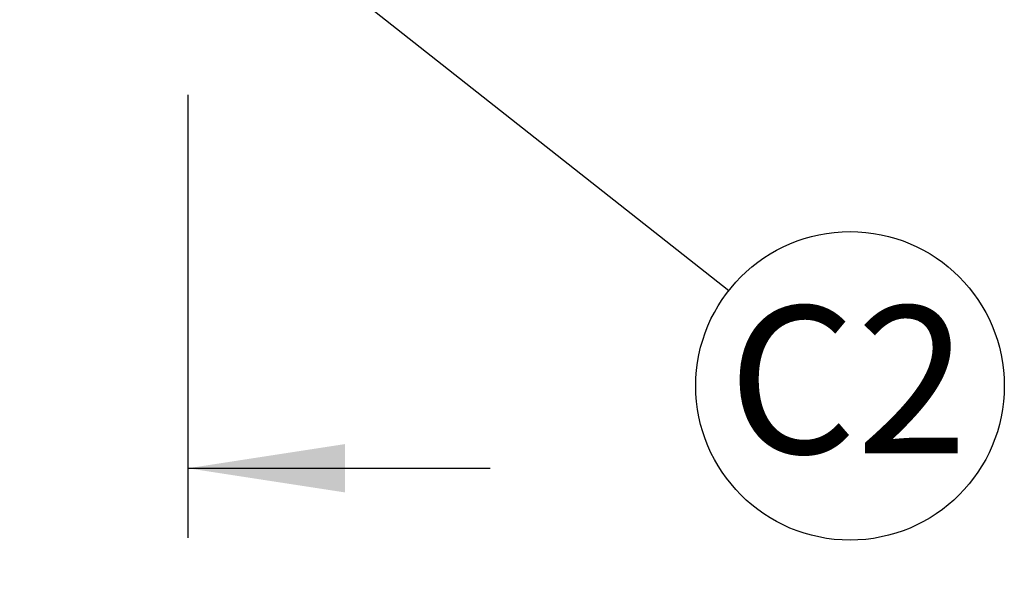
# Model space of a CAD drawing. Units: millimetres. Extents: x 499 to 21090, y 350 to 12781.
# Drawn here: x 19708 to 20415, y 6128 to 6535 of the extents above; entities that cross this region are included whole.
import ezdxf

# ---------------------------------------------------------------- set-up
doc = ezdxf.new("R2010")
doc.units = ezdxf.units.MM
doc.header["$LTSCALE"] = 50
doc.layers.add('FORMAT', color=7, linetype='Continuous')
doc.styles.add('SLDTEXTSTYLE1', font='TXT', dxfattribs={"width": 0.7})
doc.dimstyles.new('SLDDIMSTYLE0', dxfattribs={"dimtxt": 0.18, "dimasz": 34.735043, "dimexe": 0, "dimexo": 0.0625, "dimgap": 0, "dimtad": 0, "dimtih": 1, "dimtoh": 1, "dimdec": 0, "dimrnd": 1e-09, "dimzin": 0, "dimdsep": 46, "dimtxsty": 'Standard', "dimblk1": 'DOT', "dimblk2": 'DOT', "dimsah": 1, "dimcen": 0.09, "dimadec": 0, "dimazin": 0, "dimtfac": 34.735043, "dimtdec": 0, "dimtofl": 0, "dimtmove": 0, "dimatfit": 3, "dimldrblk": 'DOT', "dimfxl": 1, "dimfrac": 2, "dimtolj": 1, "dimtzin": 0, "dimarcsym": 0})
doc.dimstyles.new('SLDDIMSTYLE9', dxfattribs={"dimtxt": 112.888889, "dimasz": 112.888889, "dimexe": 0, "dimexo": 0.0625, "dimgap": 28.222222, "dimtad": 0, "dimtih": 1, "dimtoh": 1, "dimdec": 0, "dimlfac": 2.2, "dimrnd": 1e-09, "dimzin": 12, "dimdsep": 46, "dimtxsty": 'SLDTEXTSTYLE1', "dimsah": 1, "dimcen": 0.09, "dimadec": 0, "dimazin": 3, "dimtfac": 1, "dimtdec": 0, "dimtmove": 0, "dimatfit": 0, "dimfxl": 1, "dimfrac": 2, "dimtolj": 1, "dimtzin": 12, "dimarcsym": 0})

# ---------------------------------------------------------------- blocks, each defined once
blk = doc.blocks.new('_D_7')
at = {"layer": 'FORMAT', "color": 7, "transparency": 16777216}
for p, q in [((19689.85, 6838.65), (19689.85, 6162.45)), ((19828.4, 6480.74), (19828.4, 6162.45)), ((19689.85, 6212.45), (19394.21, 6212.45)), ((19828.4, 6212.45), (20045.49, 6212.45))]:
    blk.add_line(p, q, dxfattribs=at)
for points in [[(19689.85, 6212.45), (19576.97, 6229.82), (19576.97, 6195.08)], [(19828.4, 6212.45), (19941.29, 6195.08), (19941.29, 6229.82)]]:
    blk.add_solid(points, dxfattribs=at)
at = {"layer": 'FORMAT', "color": 7, "transparency": 16777216, "char_height": 105.833, "attachment_point": 1, "style": 'SLDTEXTSTYLE1'}
for s, insert in [('305mm', (18595.36, 6266.56)), ('MIN', (19109.19, 6266.56))]:
    blk.add_mtext(s, dxfattribs=dict(at, insert=insert))
blk = doc.blocks.new('SW_NOTE_0_33')
at = {"layer": 'FORMAT', "color": 0}
blk.add_circle((87, -68.59), 110.79, dxfattribs=at)
at = {"layer": 'FORMAT', "color": 0, "insert": (85.45, -11.31), "char_height": 105.833, "attachment_point": 2, "style": 'SLDTEXTSTYLE1'}
blk.add_mtext('C2', dxfattribs=at)
blk = doc.blocks.new('_Dot')
at = {"color": 0, "linetype": 'ByBlock', "lineweight": -2}
blk.add_line((-0.5, 0), (-1, 0), dxfattribs=at)
at = {"color": 0, "linetype": 'ByBlock', "const_width": 0.5}
blk.add_lwpolyline([(-0.25, 0, 1), (0.25, 0, 1)], format="xyb", close=True, dxfattribs=at)

msp = doc.modelspace()

# ---------------------------------------------------------------- block references
at = {"layer": 'FORMAT', "color": 7}
msp.add_blockref('SW_NOTE_0_33', (20216.94, 6340.21), dxfattribs=at)

# ---------------------------------------------------------------- dimensions: what is measured, and where the dimension line sits
dim = msp.add_linear_dim(base=(19689.85, 6212.45), p1=(19828.4, 6544.24), p2=(19689.85, 6902.15), text='<> MIN', dimstyle='SLDDIMSTYLE9', dxfattribs=at)
dim.commit()
dim.dimension.update_dxf_attribs({"geometry": '_D_7', "text_midpoint": (18994.79, 6212.45), "dimtype": 160})

# ---------------------------------------------------------------- leaders
msp.add_leader([(19779.01, 6685.44), (20216.94, 6340.21)], dimstyle='SLDDIMSTYLE0', dxfattribs=at)

doc.saveas('drawing.dxf')
